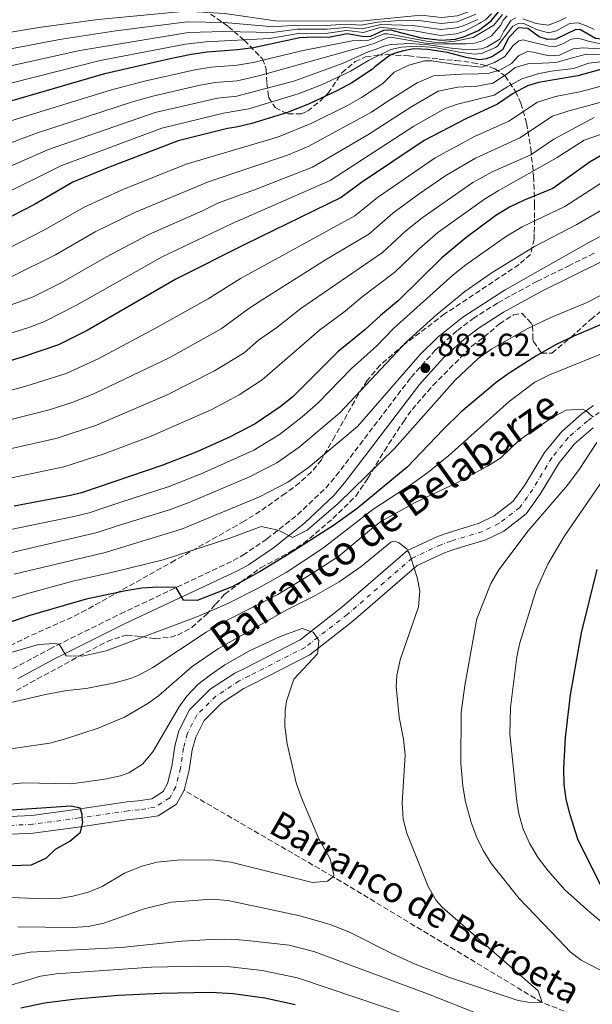
# Model space of a CAD drawing. Units: metres. Extents: x 668453 to 671914, y 4746689 to 4749087.
# Drawn here: x 671515 to 671693, y 4747584 to 4747891 of the extents above; entities that cross this region are included whole.
import ezdxf

# ---------------------------------------------------------------- set-up
doc = ezdxf.new("R2010")
doc.units = ezdxf.units.M
doc.header["$MEASUREMENT"] = 0
doc.linetypes.add('DGN Style 3', pattern=[2.435891, 1.739922, -0.695969])
doc.linetypes.add('DGN Style 4', pattern=[2.785615, 1.391938, -0.695969, 0.00174, -0.695969])
for name, color, linetype, lineweight in [('Barranco lineal', 142, 'DGN Style 3', 13), ('Camino', 7, 'DGN Style 3', 0), ('Cauce permanente', 151, 'Continuous', 13), ('Cauce permanente (área)', 142, 'Continuous', 13), ('Cota de punto acotado terreno', 7, 'Continuous', 0), ('Curva de nivel directora', 30, 'Continuous', 30), ('Curva de nivel intermedia', 30, 'Continuous', 0), ('Eje cauce permanente (área)', 70, 'DGN Style 4', 0), ('Margen derecho', 7, 'Continuous', 0), ('Punto acotado terreno (símbolo)', 7, 'Continuous', 0), ('Texto de arroyo-regatas y barrancos', 142, 'Continuous', 0), ('Texto de Cauce (área) pequeño', 142, 'Continuous', 0), ('Zona arbolada', 92, 'DGN Style 3', 0)]:
    doc.layers.add(name, color=color, linetype=linetype, lineweight=lineweight)
doc.styles.add('Style-Arial', font='arial.ttf')

# ---------------------------------------------------------------- blocks, each defined once
blk = doc.blocks.new('5PATER')
at = {"layer": 'Punto acotado terreno (símbolo)', "linetype": 'Continuous', "lineweight": 0}
h = blk.add_hatch(color=51, dxfattribs=at)
edge = h.paths.add_edge_path()
edge.add_ellipse((0, 0), major_axis=(-0.11, -0.111), ratio=0.999422, start_angle=0, end_angle=360)

msp = doc.modelspace()

# ---------------------------------------------------------------- linework, layer by layer
at = {"layer": 'Barranco lineal', "color": 142, "linetype": 'DGN Style 3', "lineweight": 13}
msp.add_polyline3d([(671901.82, 4747260.61, 905.47), (671899.24, 4747262.8, 905), (671864.44, 4747289.48, 900), (671843.03, 4747314.22, 897.09), (671836.58, 4747326.07, 895), (671820.84, 4747351.7, 883.39), (671811.39, 4747363.45, 890), (671781.62, 4747397.02, 885), (671777.54, 4747408.3, 882.34), (671776.98, 4747435.48, 880), (671770.9, 4747486.12, 875), (671763.42, 4747520.68, 870), (671736.79, 4747561.28, 865), (671677.63, 4747584.32, 860), (671612.44, 4747623.53, 855), (671565.89, 4747650.55, 853.2)], dxfattribs=at)
at = {"layer": 'Camino', "color": 7, "linetype": 'DGN Style 3', "lineweight": 0}
msp.add_polyline3d([(671512.38, 4747688.46, 867.68), (671523.89, 4747694.63, 869.53), (671546.04, 4747705.66, 873.05), (671581.24, 4747722.25, 877.69), (671584.21, 4747723.9, 878.19), (671591.76, 4747729, 879.66), (671601.28, 4747736.55, 880.59), (671610.1, 4747744.9, 880.32), (671613.3, 4747748.67, 880.67), (671620.75, 4747758.41, 882.52), (671636.72, 4747779.44, 883.5), (671644.31, 4747787.9, 883.75), (671651.19, 4747794.05, 883.88), (671656.09, 4747797.77, 883.92), (671663.88, 4747802.73, 883.94), (671675.96, 4747809.37, 884.58), (671685.74, 4747814.19, 884.52), (671693.9, 4747818.21, 884.48)], dxfattribs=at)
at = {"layer": 'Cauce permanente', "color": 151, "linetype": 'Continuous', "lineweight": 13}
for points in [[(671497.89, 4747641.74, 844.68), (671518.31, 4747642.69, 845.39), (671532.74, 4747644.66, 849.83), (671548.09, 4747646.9, 852.67), (671551.6, 4747647.22, 853.02), (671555.77, 4747647.91, 853.02), (671559.31, 4747650.18, 853.02), (671560.68, 4747652.63, 853.2), (671562.03, 4747657.95, 853.2), (671562.97, 4747664.3, 853.2), (671564.29, 4747669.14, 853.2), (671567.58, 4747675.69, 853.2), (671574.07, 4747682.08, 853.2), (671581.72, 4747687.1, 853.91), (671584.92, 4747688.7, 854.26), (671602.15, 4747697.51, 854.44), (671615.07, 4747707.6, 855.33), (671635.6, 4747725.38, 861.36), (671645.04, 4747729.78, 861.89), (671648.36, 4747730.95, 862.25), (671658.01, 4747733.92, 862.25), (671662.71, 4747736.19, 862.25), (671668.65, 4747740.78, 862.25), (671672.4, 4747746.01, 862.25), (671678.4, 4747755.97, 862.43), (671683.8, 4747762.56, 862.07), (671686.44, 4747764.86, 862.97), (671690.09, 4747768.05, 864.2), (671693.7, 4747770.69, 866.33)], [(671693.57, 4747763.7, 864.2), (671687.81, 4747758.67, 862.07), (671686.56, 4747757.14, 862.16), (671682.95, 4747752.75, 862.43), (671677.05, 4747742.95, 862.25), (671672.7, 4747736.88, 862.25), (671665.66, 4747731.43, 862.25), (671660.05, 4747728.72, 862.25), (671650.1, 4747725.67, 862.25), (671647.15, 4747724.62, 861.89), (671638.65, 4747720.66, 861.36), (671618.61, 4747703.3, 855.33), (671605.16, 4747692.8, 854.44), (671587.43, 4747683.74, 854.26), (671584.5, 4747682.27, 853.91), (671577.58, 4747677.73, 853.2), (671572.14, 4747672.37, 853.2), (671569.51, 4747667.14, 853.2), (671568.42, 4747663.16, 853.2), (671567.5, 4747656.85, 853.2), (671565.89, 4747650.55, 853.2), (671563.49, 4747646.25, 853.02), (671557.82, 4747642.61, 853.02), (671552.3, 4747641.7, 853.02), (671548.74, 4747641.37, 852.67), (671533.52, 4747639.16, 849.83), (671518.82, 4747637.14, 845.39), (671498.65, 4747636.21, 844.68)]]:
    msp.add_polyline3d(points, dxfattribs=at)
at = {"layer": 'Cauce permanente (área)', "color": 142, "linetype": 'Continuous', "lineweight": 13}
for points in [[(671693.7, 4747770.69, 866.33), (671690.09, 4747768.05, 864.2), (671686.44, 4747764.86, 862.97), (671683.8, 4747762.56, 862.07), (671678.4, 4747755.97, 862.43), (671672.4, 4747746.01, 862.25), (671668.65, 4747740.78, 862.25), (671662.71, 4747736.19, 862.25), (671658.01, 4747733.92, 862.25), (671648.36, 4747730.95, 862.25), (671645.04, 4747729.78, 861.89), (671635.6, 4747725.38, 861.36), (671615.07, 4747707.6, 855.33), (671602.15, 4747697.51, 854.44), (671584.92, 4747688.7, 854.26), (671581.72, 4747687.1, 853.91), (671574.07, 4747682.08, 853.2), (671567.58, 4747675.69, 853.2), (671564.29, 4747669.14, 853.2), (671562.97, 4747664.3, 853.2), (671562.03, 4747657.95, 853.2), (671560.68, 4747652.63, 853.2), (671559.31, 4747650.18, 853.02), (671555.77, 4747647.91, 853.02), (671551.6, 4747647.22, 853.02), (671548.09, 4747646.9, 852.67), (671532.74, 4747644.66, 849.83), (671518.31, 4747642.69, 845.39), (671497.89, 4747641.74, 844.68)], [(671693.57, 4747763.7, 864.2), (671687.81, 4747758.67, 862.07), (671686.56, 4747757.14, 862.16), (671682.95, 4747752.75, 862.43), (671677.05, 4747742.95, 862.25), (671672.7, 4747736.88, 862.25), (671665.66, 4747731.43, 862.25), (671660.05, 4747728.72, 862.25), (671650.1, 4747725.67, 862.25), (671647.15, 4747724.62, 861.89), (671638.65, 4747720.66, 861.36), (671618.61, 4747703.3, 855.33), (671605.16, 4747692.8, 854.44), (671587.43, 4747683.74, 854.26), (671584.5, 4747682.27, 853.91), (671577.58, 4747677.73, 853.2), (671572.14, 4747672.37, 853.2), (671569.51, 4747667.14, 853.2), (671568.42, 4747663.16, 853.2), (671567.5, 4747656.85, 853.2), (671565.89, 4747650.55, 853.2)], [(671565.89, 4747650.55, 853.2), (671563.49, 4747646.25, 853.02), (671557.82, 4747642.61, 853.02), (671552.3, 4747641.7, 853.02), (671548.74, 4747641.37, 852.67), (671533.52, 4747639.16, 849.83), (671518.82, 4747637.14, 845.39), (671498.65, 4747636.21, 844.68), (671491.97, 4747634.67, 844.68), (671488.2, 4747633.09, 844.68), (671480.92, 4747629.43, 844.32), (671467.23, 4747619.16, 843.79), (671462.62, 4747614.87, 843.79), (671458.97, 4747610.99, 843.79), (671453.76, 4747604.07, 843.79), (671452.03, 4747598.53, 843.79), (671449.56, 4747581.03, 843.61)]]:
    msp.add_polyline3d(points, dxfattribs=at)
at = {"layer": 'Curva de nivel directora', "color": 30, "linetype": 'Continuous', "lineweight": 30, "flags": 128}
for points, elevation in [([(671770.54, 4747898.2), (671763.82, 4747889.75), (671760.07, 4747886.11), (671755.84, 4747883.39), (671752.82, 4747882.08), (671748.75, 4747881.74), (671745.08, 4747880.91), (671740.15, 4747878.33), (671737.3, 4747877.71), (671730.92, 4747878.87), (671724.88, 4747880.49), (671714.75, 4747882.74), (671709.76, 4747883.5), (671703.77, 4747884.3), (671694.35, 4747885.21), (671689.69, 4747887.92), (671688.18, 4747888.08), (671681.91, 4747884.98), (671679.31, 4747884.95), (671676.78, 4747885.78), (671673.15, 4747888.37), (671670.16, 4747888.58)], 950), ([(671512.22, 4747865.9), (671541.12, 4747874.31), (671561.58, 4747878.96), (671568.11, 4747880.38), (671573.06, 4747881.1), (671582.58, 4747881.75), (671587.54, 4747882.41), (671602.01, 4747885.53), (671606.55, 4747885.78), (671610.92, 4747885.63), (671616.85, 4747886.73), (671622.13, 4747885.88), (671624.18, 4747886), (671628.29, 4747887.84), (671630.52, 4747887.92), (671631.42, 4747887.64), (671639.92, 4747885.45), (671646.17, 4747884.74), (671650.57, 4747884.99), (671653.38, 4747885.81), (671657.76, 4747887.75), (671661.74, 4747890.77), (671664.12, 4747893.6)], 975), ([(671670.16, 4747888.58), (671667.3, 4747885.56), (671665.3, 4747881.67), (671662.13, 4747879.61), (671660.17, 4747878.85), (671658.11, 4747878.57), (671653.94, 4747879.33), (671648.07, 4747880.88), (671641.94, 4747881.8), (671637.56, 4747881.98), (671634.42, 4747881.37), (671632.14, 4747880.76), (671630.25, 4747880.06), (671625.47, 4747876.42), (671624.66, 4747875.62), (671618.21, 4747871.38), (671613.78, 4747868.94), (671604.71, 4747864.73), (671597.84, 4747862.06), (671587.05, 4747858.71), (671582.19, 4747857.51), (671579.45, 4747857.16), (671563.99, 4747853.28), (671542.34, 4747844.92), (671531.18, 4747840.33), (671519.19, 4747833.43), (671497.44, 4747822.22)], 950), ([(671704.23, 4747877.86), (671688.84, 4747873.54), (671676.49, 4747871.51), (671673.11, 4747870.42), (671668.65, 4747868.09), (671663.78, 4747864.72), (671653.86, 4747860.17), (671640.82, 4747853.43), (671621.26, 4747840.31), (671614.92, 4747835.56), (671585.06, 4747821.07), (671563.28, 4747810.1), (671535.61, 4747794.06), (671526.64, 4747789.58), (671515.32, 4747785.74)], 925), ([(671696.62, 4747848.96), (671692.61, 4747846.73), (671681.02, 4747838.44), (671672.02, 4747834.72), (671667.52, 4747832.53), (671663.22, 4747829.96), (671653.89, 4747823.01), (671646.32, 4747816.72), (671632.83, 4747803.45), (671627.18, 4747798.76), (671622.36, 4747794.26), (671613.92, 4747787.46), (671599.79, 4747773.41), (671595.91, 4747770.26), (671588.04, 4747764.98), (671580.08, 4747760.72), (671569.66, 4747756.1), (671558.91, 4747751.94), (671533.89, 4747743.41), (671530.43, 4747742.52), (671512.8, 4747739.2)], 900), ([(671705.4, 4747799.88), (671687.56, 4747792.28), (671682.06, 4747789.65), (671675.66, 4747786.02), (671667.36, 4747780.73), (671663.3, 4747777.81), (671652.33, 4747768.57), (671646.78, 4747763.2), (671635.51, 4747751.42), (671619.97, 4747738.46), (671612.81, 4747733.42), (671598.67, 4747724.33), (671589.66, 4747718.86), (671580.87, 4747714.1), (671569.99, 4747709.78), (671565.69, 4747709.92), (671563.38, 4747713.83), (671557.69, 4747713.96), (671552.65, 4747713.59), (671547.69, 4747712.76), (671535.37, 4747710.15), (671517.7, 4747705.09), (671481.32, 4747692.87)], 875), ([(671515.32, 4747785.74), (671496.25, 4747780.07)], 925), ([(671697.23, 4747618.34), (671688.78, 4747635.27), (671686.39, 4747642.88), (671685.21, 4747647.74), (671684.59, 4747652.37), (671684.47, 4747657.36), (671684.97, 4747667), (671686.55, 4747680.38), (671690, 4747699.64), (671694.83, 4747719.5)], 875), ([(671502.64, 4747626.7), (671518.3, 4747627.28), (671522.89, 4747629.42), (671525.78, 4747632.2), (671530.2, 4747634.61), (671533.59, 4747637.46), (671533.97, 4747639.22), (671534.24, 4747640.46), (671534.12, 4747642.06), (671534.05, 4747643), (671533.51, 4747644.78), (671533.45, 4747645), (671530.69, 4747645.63), (671504.24, 4747643.79)], 850), ([(671514.89, 4747582.67), (671522.29, 4747584.21), (671532.15, 4747585.49), (671545.42, 4747586.62), (671558.69, 4747587.26), (671574.29, 4747587.56), (671581.18, 4747587.11), (671591.08, 4747585.73), (671600.53, 4747583.68)], 875)]:
    msp.add_lwpolyline(points, dxfattribs=dict(at, elevation=elevation))
at = {"layer": 'Curva de nivel intermedia', "color": 30, "linetype": 'Continuous', "lineweight": 0, "flags": 128}
for points, elevation in [([(671670.34, 4747900.11), (671669.7, 4747905.56), (671669.63, 4747912.16), (671669.7, 4747913.53), (671668.75, 4747913.38), (671667.66, 4747911.67), (671664.19, 4747903.86), (671662.99, 4747901.61), (671660.45, 4747897.98), (671656.52, 4747894.26), (671651.23, 4747892.26), (671646.26, 4747891.79), (671639.89, 4747892.5), (671620.98, 4747890.62), (671594.45, 4747890.71), (671578.54, 4747893.05), (671566.44, 4747893.79), (671539.11, 4747891.17), (671520.52, 4747888.67), (671502.42, 4747885.64)], 995), ([(671778.13, 4747897.6), (671771.29, 4747890.03), (671767.67, 4747886.6), (671763.38, 4747883.19), (671759.18, 4747880.47), (671757.21, 4747879.46), (671752.43, 4747878.02), (671738.48, 4747876.51), (671736.99, 4747876.54), (671719.75, 4747880.88), (671714.81, 4747881.55), (671703.97, 4747881.48), (671700.08, 4747881.62), (671697.95, 4747881.88), (671693.72, 4747882.07), (671690.49, 4747882.27), (671687.38, 4747881.95), (671683.05, 4747880.05), (671679.99, 4747879.81), (671677.09, 4747880.41)], 940), ([(671772.67, 4747895.98), (671765.5, 4747887.93), (671761.71, 4747884.64), (671757.51, 4747881.93), (671752.62, 4747880.05), (671745.57, 4747879.21), (671738.36, 4747877.21), (671736.93, 4747877.16), (671729.62, 4747878.71), (671719.7, 4747881.33), (671714.78, 4747882.14), (671703.86, 4747883.05), (671699.76, 4747883.17), (671698.69, 4747883.17), (671696.37, 4747883.41), (671692.43, 4747884.26), (671690.03, 4747884.98), (671688.34, 4747885.36), (671686.55, 4747884.93), (671684.31, 4747883.65)], 945), ([(671666.75, 4747892.27), (671665.54, 4747890.93), (671664.77, 4747889.36), (671661.81, 4747886.02), (671659.03, 4747884.46), (671656.17, 4747883.65), (671653.96, 4747883.52), (671646.99, 4747883.54), (671645.3, 4747883.46), (671641.22, 4747883.8), (671630.45, 4747885.6), (671629.61, 4747885.5), (671624.94, 4747883.56), (671589.25, 4747873.52), (671582.43, 4747872.05), (671575.61, 4747871.52), (671570.34, 4747870.51), (671556.12, 4747867.23), (671550.1, 4747865.53), (671519.8, 4747855.67), (671499.59, 4747848.07)], 965), ([(671665.24, 4747892.68), (671662.54, 4747889.37), (671656.18, 4747885.53), (671650.51, 4747884.39), (671645.55, 4747883.88), (671641.55, 4747884.35), (671629.37, 4747886.72), (671628.25, 4747886.65), (671623.54, 4747884.72), (671618.41, 4747884.51), (671602.55, 4747881.37), (671587.43, 4747877.75), (671582.51, 4747876.9), (671574.33, 4747876.31), (671569.22, 4747875.45), (671553.5, 4747871.88), (671543.23, 4747869.15), (671500.56, 4747856.13)], 970), ([(671657.01, 4747892.77), (671651.1, 4747890.43), (671646.14, 4747889.91), (671639.15, 4747890.85), (671631.79, 4747890.75), (671626.23, 4747890.32), (671621.19, 4747889.43), (671616.2, 4747889.67), (671610.32, 4747889.32), (671600.76, 4747889.43), (671593.94, 4747888.9), (671578.43, 4747890.26), (671566.85, 4747890.44), (671544.56, 4747887.65), (671526.96, 4747884.94), (671507.33, 4747881.13)], 990), ([(671661.83, 4747892.91), (671660.02, 4747891.07), (671658.54, 4747890.26), (671658, 4747889.87), (671653.51, 4747887.5), (671650.84, 4747886.65), (671645.91, 4747886.17), (671637.68, 4747887.57), (671627.79, 4747888.69), (671626.67, 4747888.6), (671621.86, 4747887.07), (671616.63, 4747887.71), (671610.72, 4747886.86), (671601.59, 4747886.83), (671592.55, 4747885.23), (671572.67, 4747884.17), (671566.38, 4747883.49), (671539.64, 4747878.32), (671512.27, 4747871.36)], 980), ([(671685.13, 4747891.79), (671682.83, 4747890.65), (671679.54, 4747889.42), (671675.81, 4747889.92), (671671.65, 4747891.38)], 960), ([(671783.39, 4747894.21), (671779.08, 4747889.32), (671775.29, 4747886.11), (671771.52, 4747883.45), (671758.34, 4747874.81), (671752.04, 4747873.97), (671747.04, 4747874.09), (671737.1, 4747875.3), (671722.37, 4747879.29), (671720.27, 4747879.65), (671714.68, 4747880.25), (671711.37, 4747880.19), (671709.73, 4747880.08), (671708.35, 4747879.83), (671706.9, 4747879.62), (671705.47, 4747879.28), (671704.15, 4747878.95), (671700.74, 4747878.52), (671692.19, 4747877.47)], 930), ([(671669.42, 4747891.63), (671667.89, 4747890.86), (671666.47, 4747888.51), (671665.72, 4747887.54), (671664.46, 4747885), (671660.54, 4747882.58), (671658.74, 4747881.98), (671654.91, 4747881.67), (671649.3, 4747882.18), (671642.18, 4747883.28), (671636.62, 4747883.71), (671630.55, 4747883.34), (671628.57, 4747882.91), (671625.5, 4747881.77), (671623.37, 4747881.01), (671615.54, 4747877.52), (671600.48, 4747872.02), (671582.35, 4747867.21), (671576.35, 4747866.63), (671556.91, 4747862.08), (671523.59, 4747850.56), (671503.32, 4747841.75)], 960), ([(671693.92, 4747888), (671691.72, 4747889.05), (671688.91, 4747890.11), (671686.34, 4747889.94), (671683.8, 4747888.53), (671682.18, 4747887.58), (671679.62, 4747886.95), (671675.91, 4747887.98), (671671.98, 4747889.91), (671670.4, 4747889.99), (671668.48, 4747889.06), (671664.54, 4747883.95), (671663.79, 4747882.89), (671663.11, 4747882.43), (671658.71, 4747880.5), (671656.5, 4747880.28), (671651.91, 4747880.95), (671644.11, 4747882.46), (671638.46, 4747882.83), (671633.8, 4747882.55), (671630.46, 4747881.74), (671623.42, 4747878.33), (671617.8, 4747874.98), (671616.85, 4747874.47), (671608.8, 4747870.76), (671601.5, 4747867.92), (671586.15, 4747863.31), (671578.17, 4747861.95), (671558.92, 4747857.23), (671527.38, 4747845.44), (671507.05, 4747835.42)], 955), ([(671657.56, 4747891.19), (671652.97, 4747889.13), (671650.97, 4747888.56), (671646.03, 4747888.05), (671637.3, 4747889.3), (671627.29, 4747889.54), (671621.58, 4747888.25), (671616.41, 4747888.69), (671610.52, 4747888.09), (671601.18, 4747888.13), (671593.44, 4747887.09), (671578.31, 4747887.36), (671567.27, 4747887.09), (671533.31, 4747881.48), (671510.38, 4747876.42)], 985), ([(671800.11, 4747891.28), (671797.06, 4747888.39), (671793.42, 4747885.8), (671784.95, 4747880.47), (671753.94, 4747865.59), (671729.29, 4747852.47), (671722.94, 4747847.41), (671707.42, 4747837.2), (671698.01, 4747832.64), (671688.47, 4747827.15), (671675.28, 4747820.27), (671662.03, 4747812.17), (671653.53, 4747806.21), (671644.81, 4747799.08), (671635.44, 4747790.63), (671614.49, 4747768.35), (671601.79, 4747757.63)], 890), ([(671684.31, 4747883.65), (671681.64, 4747882.67), (671679.68, 4747882.8), (671677.72, 4747883.35), (671673.29, 4747884.41), (671671.69, 4747884.85), (671670.38, 4747884.49), (671668.62, 4747883), (671665.98, 4747879.56), (671662.74, 4747877.75), (671658.82, 4747876.31), (671650.64, 4747877.11), (671643.21, 4747878.25), (671640.92, 4747878.2), (671636.01, 4747876.93), (671631.49, 4747874.74), (671627.89, 4747871.18), (671621.28, 4747866.81), (671616.94, 4747864.33), (671605.82, 4747858.79), (671595.02, 4747854.41), (671566.53, 4747845.99), (671546.53, 4747837.96), (671534.66, 4747832.58), (671522.47, 4747825.56), (671510.39, 4747819.36)], 945), ([(671677.09, 4747880.41), (671675.01, 4747880.98), (671673.06, 4747881.2), (671670.3, 4747879.83), (671668.08, 4747877.44), (671664.68, 4747875.43), (671660.78, 4747874.33), (671657.69, 4747874.18), (671652.45, 4747874.12), (671643.77, 4747873.6), (671638.69, 4747871.43), (671629.15, 4747865.47), (671624.39, 4747862.27), (671604.67, 4747851.46), (671598.19, 4747848.76), (671573.71, 4747840.55), (671550.72, 4747831), (671538.14, 4747824.83), (671525.76, 4747817.69), (671511.93, 4747810.79)], 940), ([(671698.13, 4747880.05), (671691.5, 4747880.29), (671686.7, 4747879.09), (671682.41, 4747877.8), (671679.82, 4747877.6), (671673.23, 4747877.27), (671669.28, 4747876.22), (671667.05, 4747874.39), (671662.31, 4747871.26), (671657.4, 4747870.36), (671651.36, 4747870), (671645.25, 4747868.74), (671636.96, 4747863.95), (671623.25, 4747855.1), (671605.94, 4747845.07)], 935), ([(671692.19, 4747877.47), (671687.46, 4747875.83), (671680.5, 4747875.02), (671676.33, 4747874.17), (671671.36, 4747872.59), (671666.95, 4747870.24), (671662.65, 4747867.49), (671651.2, 4747864.69), (671647.41, 4747863.33), (671637.59, 4747857.87), (671611.5, 4747840.86), (671580.85, 4747827.51), (671559.09, 4747817.07), (671532.32, 4747801.94), (671522.08, 4747796.78), (671517.41, 4747794.99), (671494.33, 4747787.71)], 930), ([(671498.04, 4747771.64), (671516.78, 4747776.8), (671529.04, 4747780.67), (671539.05, 4747785.22), (671557.19, 4747794.87), (671573.38, 4747803.93), (671583.49, 4747810.25), (671619.21, 4747829.84), (671626.27, 4747835.59), (671644.24, 4747847.94), (671656.59, 4747854.64), (671667.23, 4747859.46), (671676.21, 4747865.33), (671681.82, 4747867.07), (671689.38, 4747868.6), (671696.13, 4747870.36)], 920), ([(671704.95, 4747867.76), (671685.66, 4747862.51), (671680.91, 4747860.94), (671670.68, 4747854.21), (671656.82, 4747847.84), (671647.65, 4747842.46), (671639.29, 4747836.73), (671631.04, 4747830.69), (671623.51, 4747824.12), (671610, 4747816.08), (671590.28, 4747803.66), (671586.08, 4747800.94), (671577.5, 4747794.58), (671561.47, 4747785.66), (671537.91, 4747774.39), (671531.44, 4747771.76), (671524.21, 4747769.42), (671499.91, 4747763.23)], 915), ([(671693.93, 4747860.56), (671681.31, 4747853.83), (671674.12, 4747848.95), (671662.06, 4747843.59), (671656.04, 4747840.27), (671640.22, 4747829.24), (671635.15, 4747825.18), (671627.8, 4747818.39), (671602.37, 4747800.91), (671594.8, 4747795.02), (671589.1, 4747791.1), (671584.64, 4747787.1), (671575.34, 4747781.45), (671560.41, 4747773.91), (671538.53, 4747764.56), (671526.28, 4747760.45), (671496.87, 4747753.85)], 910), ([(671699.55, 4747856.49), (671690.77, 4747853.51), (671682.35, 4747848.07), (671663.95, 4747837.63), (671659.63, 4747835.11), (671645.15, 4747824.63), (671639.3, 4747819.61), (671631.66, 4747812.3), (671621.46, 4747804.53), (671616.2, 4747800.11), (671608.14, 4747794.19), (671590.28, 4747778.68), (671583.09, 4747774), (671574.52, 4747769.4), (671555.11, 4747760.86), (671540.95, 4747755.59), (671528.36, 4747751.48), (671508.56, 4747747.37)], 905), ([(671605.94, 4747845.07), (671587.89, 4747838), (671576.63, 4747833.95), (671571.6, 4747831.42), (671554.9, 4747824.03), (671541.62, 4747817.08), (671527.48, 4747808.92), (671518.52, 4747804.47), (671497.28, 4747796.86)], 935), ([(671495.61, 4747728.64), (671531.42, 4747736.05), (671536.28, 4747737.19), (671541.78, 4747739.07), (671546.14, 4747740.5), (671560.95, 4747745.3), (671571.2, 4747749.35), (671587.68, 4747756.73), (671595.67, 4747761.6), (671602.74, 4747767.09), (671607.72, 4747771.51), (671618.15, 4747782.18), (671625.96, 4747789.23), (671631.31, 4747794.7), (671649.92, 4747811.47), (671653.83, 4747814.59), (671666.18, 4747823.28), (671671.39, 4747826.4), (671684.74, 4747832.8), (671695.92, 4747839.99)], 895), ([(671697.96, 4747824.55), (671692.19, 4747821.51), (671666.1, 4747806.76), (671652.93, 4747798.25), (671645.15, 4747791.96), (671639.57, 4747786.57), (671620.07, 4747764.06), (671604.72, 4747751.31), (671598.32, 4747746.73), (671589.41, 4747742.16), (671565.03, 4747732.02), (671541.22, 4747724.82), (671512.89, 4747718.01)], 885), ([(671712.98, 4747814.17), (671691.93, 4747802.94), (671680.35, 4747798.1), (671672.96, 4747794.63), (671662.01, 4747788.38), (671657.74, 4747785.28), (671650.38, 4747778.5), (671631.57, 4747757.23), (671614.14, 4747740.21), (671604.3, 4747731.73), (671599.71, 4747729.41), (671595.25, 4747731.76), (671589.95, 4747732.9), (671580.51, 4747729.38), (671559.32, 4747722.48), (671543.66, 4747718.62), (671531.19, 4747715.83), (671516.72, 4747711.91), (671490.93, 4747704.01)], 880), ([(671701.1, 4747788.74), (671679.94, 4747780.28), (671675.42, 4747777.89), (671667.35, 4747771.9), (671648.56, 4747755.07), (671642.44, 4747750.09), (671637.41, 4747746.45), (671624.85, 4747738.24), (671609.1, 4747726.03), (671597.76, 4747718.5), (671589.05, 4747713.6), (671579.59, 4747708.85), (671570.42, 4747704.87), (671541.53, 4747694.1), (671534.07, 4747692.37), (671529.06, 4747692.5), (671526.85, 4747696.11), (671525.48, 4747696.32), (671520.45, 4747696), (671486.74, 4747686.29)], 870), ([(671685.21, 4747769.17), (671680.48, 4747766.71), (671670.52, 4747759.82), (671664.72, 4747754.36), (671660.63, 4747751.73), (671651.05, 4747746.5), (671638.03, 4747740.42), (671627.53, 4747734.5), (671625, 4747732.71), (671614.2, 4747723.61), (671605.84, 4747718.21), (671595.16, 4747711.65), (671579.72, 4747703.85), (671572.74, 4747699.93), (671556.09, 4747688.92), (671551.72, 4747686.49), (671549.11, 4747685.41), (671544.3, 4747684.06), (671535.33, 4747682.36), (671529.28, 4747681.71), (671522.58, 4747680.48), (671499.29, 4747675.02)], 865), ([(671693.49, 4747767.09), (671691.44, 4747769.04), (671690.3, 4747769.5), (671685.21, 4747769.17)], 865), ([(671709.29, 4747598.54), (671692.56, 4747612.5), (671684.75, 4747619.51), (671679.51, 4747625.39), (671676.47, 4747629.49), (671673.84, 4747633.82), (671671.79, 4747638.39), (671670.43, 4747643.2), (671669.77, 4747647.05), (671667.6, 4747668.13), (671667.82, 4747676.41), (671669.76, 4747692.22), (671670.65, 4747696.57), (671675.85, 4747712.96), (671679.41, 4747721.13), (671684.5, 4747729.73), (671709.27, 4747765.82)], 870), ([(671601.79, 4747757.63), (671594.89, 4747752.81), (671586.3, 4747748.34), (671567.65, 4747740.47), (671561.63, 4747738.18), (671545.7, 4747733.27), (671538.78, 4747731.02), (671491.17, 4747719.9)], 890), ([(671711.86, 4747586.06), (671689.88, 4747597.5), (671686.45, 4747600.13), (671682.94, 4747603.72), (671670.48, 4747616.75), (671661.9, 4747627.53), (671659.25, 4747631.77), (671657.25, 4747635.77), (671655.47, 4747640.45), (671653.71, 4747646.92), (671652.89, 4747651.85), (671652.29, 4747658.99), (671652.39, 4747674.83), (671653.51, 4747683.26), (671657.25, 4747704.06), (671661.65, 4747715.08), (671664.18, 4747719.39), (671673.34, 4747731.58), (671685.58, 4747745.8), (671689.26, 4747750.71), (671694.73, 4747759.09)], 865), ([(671513.97, 4747607.94), (671530.95, 4747607.66), (671535.92, 4747608.06), (671540.86, 4747609.09), (671553.42, 4747613.53), (671561.86, 4747615.65), (671574.55, 4747616.53), (671579.53, 4747616.15), (671601.61, 4747611.46), (671611.23, 4747608.72), (671617.3, 4747606.33), (671630.7, 4747599.59), (671638.04, 4747596.3), (671648.78, 4747592.08), (671669.86, 4747585.07), (671673.07, 4747584.42), (671677.63, 4747584.32), (671676.38, 4747587.97), (671646.43, 4747614.04), (671644.58, 4747616.09), (671642.12, 4747620.48), (671635.39, 4747637.15), (671634.32, 4747641.52), (671633.93, 4747646.49), (671634.9, 4747661.56), (671634.41, 4747666.54), (671632.99, 4747673.39), (671632.12, 4747682.99), (671632.35, 4747686.4), (671633.38, 4747691.31), (671639.02, 4747707.79), (671639.49, 4747712.73), (671638.66, 4747716.99), (671637.73, 4747719.86), (671636.8, 4747722.74), (671636.26, 4747724.39), (671635.66, 4747725.41), (671635.38, 4747725.89), (671632.83, 4747727.85), (671631.41, 4747728.3), (671630.47, 4747727.99), (671621.16, 4747720.42), (671614.3, 4747715.64), (671606.33, 4747711.01), (671598, 4747706.87), (671576.66, 4747694.84), (671568.4, 4747689.2), (671557.92, 4747680.02), (671554.55, 4747677.65), (671547.32, 4747673.4), (671539.07, 4747669.98), (671528.85, 4747666.56)], 860), ([(671509.19, 4747617.18), (671522.43, 4747616.62), (671527.43, 4747616.91), (671531.16, 4747617.48), (671536.01, 4747618.78), (671540.28, 4747620.5), (671547.32, 4747624.62), (671552.67, 4747626.82), (671557.53, 4747628.07), (671564.8, 4747628.84), (671575.47, 4747628.71), (671580.45, 4747628.06), (671605.93, 4747621.75), (671610.66, 4747622.18), (671612.44, 4747623.53), (671612.67, 4747624.17), (671611.48, 4747629.13), (671607.95, 4747635.37), (671602.57, 4747648.14), (671600.92, 4747652.86), (671598.06, 4747665.03), (671597.31, 4747670.59), (671597.41, 4747675.59), (671597.89, 4747678.35), (671600.2, 4747685.24), (671607.57, 4747693.11), (671607.71, 4747694.8), (671607.93, 4747697.3), (671607.39, 4747698.08), (671606.16, 4747699.87), (671605.49, 4747700.12), (671602.8, 4747701.09), (671595.93, 4747698.58), (671586.35, 4747694.1), (671578.63, 4747689.66), (671574.09, 4747686.63), (671570.16, 4747683.52), (671566.71, 4747679.88), (671564.36, 4747676.63), (671556.17, 4747662.58), (671552.87, 4747658.73), (671548.65, 4747655.95), (671546.07, 4747655.05), (671541.2, 4747654.05), (671530.76, 4747652.6), (671515.78, 4747652.9), (671506.84, 4747651.94)], 855), ([(671528.85, 4747666.56), (671524.02, 4747665.26), (671505.96, 4747662.63)], 860), ([(671488.59, 4747579.94), (671489.83, 4747586.26), (671492.06, 4747590.75), (671494.38, 4747593.53), (671498.6, 4747596.09), (671504.62, 4747597.58), (671517.79, 4747599.99), (671546.27, 4747601.45), (671565.26, 4747603.41), (671574.4, 4747604), (671580.59, 4747604.03), (671585.58, 4747603.68), (671598.73, 4747602.23), (671606.41, 4747600.23), (671642.66, 4747586.69), (671669.96, 4747575.89)], 865), ([(671493.74, 4747569.67), (671498.64, 4747583.81), (671505.83, 4747587.94), (671521.03, 4747592.52), (671525.96, 4747593.29), (671555.76, 4747595.32), (671570.76, 4747595.67), (671580.31, 4747595.47), (671590.25, 4747594.31), (671601.26, 4747591.99), (671666.43, 4747570.04)], 870)]:
    msp.add_lwpolyline(points, dxfattribs=dict(at, elevation=elevation))
at = {"layer": 'Eje cauce permanente (área)', "color": 70, "linetype": 'DGN Style 4', "lineweight": 0}
msp.add_polyline3d([(671695.43, 4747768.51, 866.33), (671691.83, 4747765.87, 864.2), (671685.81, 4747760.62, 862.07), (671680.67, 4747754.36, 862.43), (671674.72, 4747744.48, 862.25), (671670.68, 4747738.83, 862.25), (671664.19, 4747733.81, 862.25), (671659.03, 4747731.32, 862.25), (671649.23, 4747728.31, 862.25), (671646.1, 4747727.2, 861.89), (671637.12, 4747723.02, 860.48), (671616.84, 4747705.45, 855.33), (671603.66, 4747695.16, 854.44), (671586.18, 4747686.22, 854.26), (671583.11, 4747684.69, 853.91), (671575.82, 4747679.91, 853.2), (671569.86, 4747674.03, 853.2), (671566.9, 4747668.14, 853.2), (671565.7, 4747663.73, 853.2), (671564.77, 4747657.4, 853.2), (671563.28, 4747651.59, 853.2), (671561.4, 4747648.22, 853.02), (671556.8, 4747645.26, 853.02), (671551.95, 4747644.46, 853.02), (671548.41, 4747644.14, 852.67), (671533.13, 4747641.91, 849.83), (671518.57, 4747639.92, 845.39), (671498.27, 4747638.98, 844.68)], dxfattribs=at)
at = {"layer": 'Margen derecho', "color": 7, "linetype": 'Continuous', "lineweight": 0}
msp.add_polyline3d([(671514.05, 4747685.46, 867.68), (671525.46, 4747691.59, 869.53), (671547.54, 4747702.58, 873.05), (671582.8, 4747719.2, 877.69), (671586, 4747720.97, 878.19), (671593.79, 4747726.23, 879.66), (671603.53, 4747733.95, 880.59), (671612.59, 4747742.54, 880.32), (671615.97, 4747746.52, 880.67), (671623.48, 4747756.33, 882.52), (671639.36, 4747777.25, 883.5), (671646.74, 4747785.47, 883.75), (671653.37, 4747791.4, 883.88), (671658.05, 4747794.95, 883.92), (671665.63, 4747799.77, 883.94), (671677.54, 4747806.33, 884.58), (671695.51, 4747815.18, 884.48), (671713.85, 4747825.71, 884.68), (671728.11, 4747835.76, 885.23)], dxfattribs=at)
at = {"layer": 'Zona arbolada', "color": 92, "linetype": 'DGN Style 3', "lineweight": 0}
for points in [[(671574.13, 4747892.86, 998.69), (671579.66, 4747889.01, 992.02), (671584.65, 4747884.66, 984.27), (671590.4, 4747878.84, 974.84), (671591.56, 4747875.63, 971.7), (671591.71, 4747871.31, 968.71), (671592.27, 4747866.91, 965.79), (671594.35, 4747863.68, 963.13), (671598.3, 4747861.67, 959.85), (671602.58, 4747861.71, 956.96), (671604.38, 4747862.56, 956.2), (671608.22, 4747865.55, 956.04), (671610.8, 4747868.1, 956.2), (671615.18, 4747874.51, 956.03), (671619.3, 4747877.99, 956.04), (671622.56, 4747879.48, 956.03), (671626.16, 4747880.03, 954.43), (671629.49, 4747880.2, 950.65), (671636, 4747879.78, 940.98), (671639.55, 4747879.39, 941.57), (671640.94, 4747879.24, 941.8), (671645.48, 4747878.82, 942.56), (671650.75, 4747878.32, 943.44), (671655.97, 4747877.66, 944.31), (671658.93, 4747877.11, 944.81), (671662.9, 4747875.76, 942.13), (671666.13, 4747873.52, 934.63), (671669.39, 4747868.66, 925.15), (671671.04, 4747865.06, 922.02), (671672.83, 4747858.76, 917.24), (671674.14, 4747850.64, 910.41), (671675.01, 4747842.26, 905.09), (671675.33, 4747833.37, 899.4), (671675.31, 4747828.82, 897.08), (671675.2, 4747824.24, 895.79), (671675.15, 4747822.59, 895.69), (671674.04, 4747817.8, 895.69), (671670.45, 4747814.68, 895.69), (671647.22, 4747799.24, 895.4), (671634.7, 4747789.76, 895.15), (671627.07, 4747783.29, 895.15), (671623.03, 4747778.45, 895.15), (671620.33, 4747774.23, 895.15), (671612.96, 4747761.03, 895.15), (671608.75, 4747753.73, 893.38), (671605.71, 4747749.91, 892.63), (671601.94, 4747746.56, 891.95), (671597.49, 4747743.21, 891.07), (671589.67, 4747737.65, 888.26), (671584.67, 4747734.54, 886.81), (671563.08, 4747722.33, 883.7), (671535.33, 4747706.83, 880.6), (671530.93, 4747704.58, 879.82), (671517.49, 4747698.61, 876.86), (671509.5, 4747694.59, 875.41)], [(671574.13, 4747892.86, 998.69), (671579.66, 4747889.01, 992.02), (671584.65, 4747884.66, 984.27), (671590.4, 4747878.84, 974.84), (671591.56, 4747875.63, 971.7), (671591.71, 4747871.31, 968.71), (671592.27, 4747866.91, 965.79), (671594.35, 4747863.68, 963.13), (671598.3, 4747861.67, 959.85), (671602.58, 4747861.71, 956.96), (671604.38, 4747862.56, 956.2), (671608.22, 4747865.55, 956.04), (671610.8, 4747868.1, 956.2), (671615.18, 4747874.51, 956.03), (671619.3, 4747877.99, 956.04), (671622.56, 4747879.48, 956.03), (671626.16, 4747880.03, 954.43), (671629.49, 4747880.2, 950.65), (671636, 4747879.78, 940.98), (671639.55, 4747879.39, 941.57), (671640.94, 4747879.24, 941.8), (671645.48, 4747878.82, 942.56), (671650.75, 4747878.32, 943.44), (671655.97, 4747877.66, 944.31), (671658.93, 4747877.11, 944.81), (671662.9, 4747875.76, 942.13), (671666.13, 4747873.52, 934.63), (671669.39, 4747868.66, 925.15), (671671.04, 4747865.06, 922.02), (671672.83, 4747858.76, 917.24), (671674.14, 4747850.64, 910.41), (671675.01, 4747842.26, 905.09), (671675.33, 4747833.37, 899.4), (671675.31, 4747828.82, 897.08), (671675.2, 4747824.24, 895.79), (671675.15, 4747822.59, 895.69), (671674.04, 4747817.8, 895.69), (671670.45, 4747814.68, 895.69), (671647.22, 4747799.24, 895.4), (671634.7, 4747789.76, 895.15), (671627.07, 4747783.29, 895.15), (671623.03, 4747778.45, 895.15), (671620.33, 4747774.23, 895.15)], [(671513.55, 4747681.71, 875.35), (671528.62, 4747689.92, 875.06), (671533.03, 4747692.38, 875.62), (671541.92, 4747697, 877.32), (671546.53, 4747698.6, 877.85), (671548.03, 4747698.94, 877.9), (671552.63, 4747698.56, 877.55), (671556.8, 4747697.87, 876.84), (671561.7, 4747698.3, 876.18), (671563.87, 4747699.01, 875.95), (671568.27, 4747701.36, 875.91), (671572.86, 4747705.41, 876.66), (671575.72, 4747708.64, 878.99), (671578.6, 4747711.79, 881.79), (671583.59, 4747715.48, 883.64), (671589.78, 4747720.02, 883.76), (671598.95, 4747724.91, 883.76), (671603.16, 4747727.6, 883.76), (671612.36, 4747735.38, 883.94), (671619.51, 4747742.39, 883.93), (671623.28, 4747747.93, 884.03), (671628.42, 4747756.5, 884.43), (671634.35, 4747765.6, 885.14), (671637.05, 4747769.42, 885.53), (671643.55, 4747776.89, 887.01), (671655.71, 4747789.17, 887.13), (671661.42, 4747793.54, 887.13), (671664.35, 4747796.18, 887.13), (671668.7, 4747798.94, 887.13), (671671.35, 4747799.45, 887.13), (671674.34, 4747796.23, 884.78), (671674.65, 4747795.53, 884.29), (671674.81, 4747791.35, 881.38), (671675, 4747790.64, 881.1), (671677.47, 4747786.98, 880.92), (671680.69, 4747787, 880.92), (671686.06, 4747791.44, 880.92), (671686.64, 4747791.92, 880.92), (671692.83, 4747797.54, 881.63), (671696.88, 4747800.68, 884.11)], [(671513.55, 4747681.71, 875.35), (671528.62, 4747689.92, 875.06), (671533.03, 4747692.38, 875.62), (671541.92, 4747697, 877.32), (671546.53, 4747698.6, 877.85), (671548.03, 4747698.94, 877.9), (671552.63, 4747698.56, 877.55), (671556.8, 4747697.87, 876.84), (671561.7, 4747698.3, 876.18), (671563.87, 4747699.01, 875.95), (671568.27, 4747701.36, 875.91), (671572.86, 4747705.41, 876.66), (671575.72, 4747708.64, 878.99), (671578.6, 4747711.79, 881.79), (671583.59, 4747715.48, 883.64), (671589.78, 4747720.02, 883.76), (671598.95, 4747724.91, 883.76), (671603.16, 4747727.6, 883.76), (671612.36, 4747735.38, 883.94), (671619.51, 4747742.39, 883.93), (671623.28, 4747747.93, 884.03), (671628.42, 4747756.5, 884.43), (671634.35, 4747765.6, 885.14), (671637.05, 4747769.42, 885.53), (671643.55, 4747776.89, 887.01), (671655.71, 4747789.17, 887.13), (671661.42, 4747793.54, 887.13), (671664.35, 4747796.18, 887.13), (671668.7, 4747798.94, 887.13), (671671.35, 4747799.45, 887.13), (671674.34, 4747796.23, 884.78), (671674.65, 4747795.53, 884.29), (671674.81, 4747791.35, 881.38), (671675, 4747790.64, 881.1), (671677.47, 4747786.98, 880.92), (671680.69, 4747787, 880.92), (671686.06, 4747791.44, 880.92), (671686.64, 4747791.92, 880.92), (671692.83, 4747797.54, 881.63), (671696.88, 4747800.68, 884.11)], [(671620.33, 4747774.23, 895.15), (671612.96, 4747761.03, 895.15), (671608.75, 4747753.73, 893.38), (671605.71, 4747749.91, 892.63), (671601.94, 4747746.56, 891.95), (671597.49, 4747743.21, 891.07), (671589.67, 4747737.65, 888.26), (671584.67, 4747734.54, 886.81), (671563.08, 4747722.33, 883.7), (671535.33, 4747706.83, 880.6), (671530.93, 4747704.58, 879.82), (671517.49, 4747698.61, 876.86), (671509.5, 4747694.59, 875.41)]]:
    msp.add_polyline3d(points, dxfattribs=at)

# ---------------------------------------------------------------- block references
at = {"layer": 'Punto acotado terreno (símbolo)', "color": 7, "linetype": 'Continuous', "lineweight": 0, "xscale": 10, "yscale": 10, "zscale": 10}
msp.add_blockref('5PATER', (671641.18, 4747782.32, 883.62), dxfattribs=at)

# ---------------------------------------------------------------- texts
at = {"layer": 'Cota de punto acotado terreno', "color": 7, "linetype": 'Continuous', "lineweight": 0, "style": 'Style-Arial'}
msp.add_text('883.62', height=7, dxfattribs=at).set_placement((671644.93, 4747786.07, 883.62))
at = {"layer": 'Texto de arroyo-regatas y barrancos', "color": 142, "linetype": 'Continuous', "lineweight": 0, "style": 'Style-Arial'}
msp.add_text('Barranco de Berroeta', height=8, rotation=330.2329, dxfattribs=at).set_placement((671591.84, 4747637.59, 854.24))
at = {"layer": 'Texto de Cauce (área) pequeño', "color": 142, "linetype": 'Continuous', "lineweight": 0, "style": 'Style-Arial'}
msp.add_text('Barranco de Belabarze', height=9, rotation=35.6039, dxfattribs=at).set_placement((671578.2, 4747693.14, 857.95))

doc.saveas('drawing.dxf')
